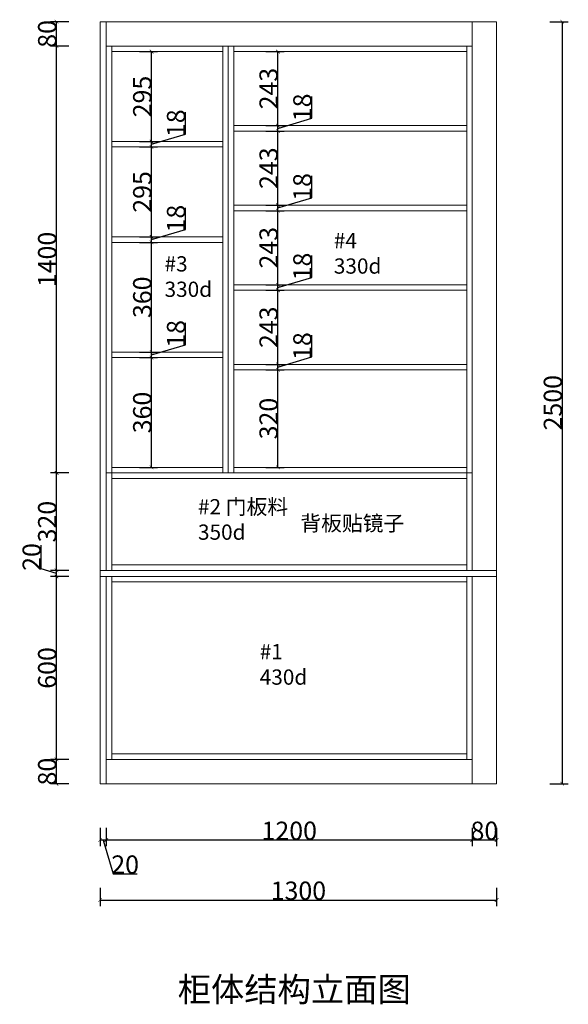
# Model space of a CAD drawing. Units: millimetres. Extents: x 293495 to 322422, y -14434 to -6153.
# Drawn here: x 297749 to 299548, y -13236 to -10005 of the extents above; entities that cross this region are included whole.
import ezdxf

# ---------------------------------------------------------------- set-up
doc = ezdxf.new("R2010")
doc.units = ezdxf.units.MM
doc.header["$PDMODE"] = 35
doc.layers.get('0').update_dxf_attribs({"lineweight": 9})
doc.layers.get('Defpoints').update_dxf_attribs({"lineweight": 60})
doc.styles.add('DS01', font='txt')
doc.styles.get("Standard").update_dxf_attribs({"font": 'txt.shx', "height": 60, "bigfont": 'gbcbig.shx'})
doc.dimstyles.new('DS02', dxfattribs={"dimscale": 0, "dimtxt": 60, "dimasz": 12, "dimexe": 20, "dimexo": 40, "dimgap": 0.5, "dimtad": 1, "dimdec": 0, "dimzin": 0, "dimdsep": 46, "dimtxsty": 'DS01', "dimblk": 'ARCHTICK', "dimcen": 0, "dimdle": 0.6, "dimclrd": 44, "dimclre": 44, "dimclrt": 256, "dimadec": 0, "dimazin": 0, "dimtfac": 1, "dimtdec": 0, "dimtmove": 1, "dimatfit": 2, "dimldrblk": 'DOT', "dimfxl": 40, "dimfxlon": 1, "dimtolj": 1, "dimtzin": 0, "dimlwe": 30, "dimarcsym": 0})

# ---------------------------------------------------------------- blocks, each defined once
blk = doc.blocks.new('_ArchTick')
at = {"color": 0, "linetype": 'ByBlock', "const_width": 0.15}
blk.add_lwpolyline([(-0.5, -0.5), (0.5, 0.5)], dxfattribs=at)
blk = doc.blocks.new('*D25')
at = {"color": 44, "lineweight": 30, "transparency": 16777216}
for p, q in [((299487.5, -10012.1), (299547.5, -10012.1)), ((299487.5, -12512.1), (299547.5, -12512.1))]:
    blk.add_line(p, q, dxfattribs=at)
at = {"color": 44, "lineweight": -2, "transparency": 16777216}
blk.add_line((299527.5, -10011.5), (299527.5, -12512.7), dxfattribs=at)
at = {"layer": 'Defpoints', "color": 0, "transparency": 16777216}
for p in [(299312.5, -10012.1), (299312.5, -12512.1), (299527.5, -12512.1)]:
    blk.add_point(p, dxfattribs=at)
at = {"color": 44, "lineweight": -2, "transparency": 16777216, "xscale": 12, "yscale": 12, "zscale": 12}
for p, rotation in [((299527.5, -10012.1), 90), ((299527.5, -12512.1), 270)]:
    blk.add_blockref('_ArchTick', p, dxfattribs=dict(at, rotation=rotation))
at = {"transparency": 16777216, "insert": (299497, -11262.1), "char_height": 60, "attachment_point": 5, "rotation": 90, "style": 'DS01'}
blk.add_mtext('\\A1;2500', dxfattribs=at)
blk = doc.blocks.new('_Dot')
at = {"color": 0, "linetype": 'ByBlock', "lineweight": -2}
blk.add_line((-0.5, 0), (-1, 0), dxfattribs=at)
at = {"color": 0, "linetype": 'ByBlock', "const_width": 0.5}
blk.add_lwpolyline([(-0.25, 0, 1), (0.25, 0, 1)], format="xyb", close=True, dxfattribs=at)
blk = doc.blocks.new('*D26')
at = {"color": 44, "lineweight": 30, "transparency": 16777216}
for p, q in [((297909.4, -12432.1), (297849.4, -12432.1)), ((297909.4, -12512.1), (297849.4, -12512.1))]:
    blk.add_line(p, q, dxfattribs=at)
at = {"color": 44, "lineweight": -2, "transparency": 16777216}
blk.add_line((297869.4, -12512.7), (297869.4, -12431.5), dxfattribs=at)
at = {"layer": 'Defpoints', "color": 0, "transparency": 16777216}
for p in [(297869.4, -12432.1), (298032.5, -12432.1), (298032.5, -12512.1)]:
    blk.add_point(p, dxfattribs=at)
at = {"color": 44, "lineweight": -2, "transparency": 16777216, "xscale": 12, "yscale": 12, "zscale": 12}
for p, rotation in [((297869.4, -12432.1), 90), ((297869.4, -12512.1), 270)]:
    blk.add_blockref('_ArchTick', p, dxfattribs=dict(at, rotation=rotation))
at = {"transparency": 16777216, "insert": (297838.9, -12472.1), "char_height": 60, "attachment_point": 5, "rotation": 90, "style": 'DS01'}
blk.add_mtext('\\A1;80', dxfattribs=at)
blk = doc.blocks.new('*D27')
at = {"color": 44, "lineweight": 30, "transparency": 16777216}
for p, q in [((297909.4, -11832.1), (297849.4, -11832.1)), ((297909.4, -12432.1), (297849.4, -12432.1))]:
    blk.add_line(p, q, dxfattribs=at)
at = {"color": 44, "lineweight": -2, "transparency": 16777216}
blk.add_line((297869.4, -12432.7), (297869.4, -11831.5), dxfattribs=at)
at = {"layer": 'Defpoints', "color": 0, "transparency": 16777216}
for p in [(297869.4, -11832.1), (298032.5, -11832.1), (298032.5, -12432.1)]:
    blk.add_point(p, dxfattribs=at)
at = {"color": 44, "lineweight": -2, "transparency": 16777216, "xscale": 12, "yscale": 12, "zscale": 12}
for p, rotation in [((297869.4, -11832.1), 90), ((297869.4, -12432.1), 270)]:
    blk.add_blockref('_ArchTick', p, dxfattribs=dict(at, rotation=rotation))
at = {"transparency": 16777216, "insert": (297838.9, -12132.1), "char_height": 60, "attachment_point": 5, "rotation": 90, "style": 'DS01'}
blk.add_mtext('\\A1;600', dxfattribs=at)
blk = doc.blocks.new('*D28')
at = {"color": 44, "lineweight": -2, "transparency": 16777216}
for p, q in [((297818.6, -11806.9), (297818.6, -11729.2)), ((297869.4, -11822.1), (297818.6, -11806.9)), ((297869.4, -11832.7), (297869.4, -11811.5))]:
    blk.add_line(p, q, dxfattribs=at)
at = {"color": 44, "lineweight": 30, "transparency": 16777216}
for p, q in [((297909.4, -11812.1), (297849.4, -11812.1)), ((297909.4, -11832.1), (297849.4, -11832.1))]:
    blk.add_line(p, q, dxfattribs=at)
at = {"layer": 'Defpoints', "color": 0, "transparency": 16777216}
for p in [(297869.4, -11812.1), (298012.5, -11812.1), (298032.5, -11832.1)]:
    blk.add_point(p, dxfattribs=at)
at = {"color": 44, "lineweight": -2, "transparency": 16777216, "xscale": 12, "yscale": 12, "zscale": 12}
for p, rotation in [((297869.4, -11812.1), 90), ((297869.4, -11832.1), 270)]:
    blk.add_blockref('_ArchTick', p, dxfattribs=dict(at, rotation=rotation))
at = {"transparency": 16777216, "insert": (297788.1, -11768.1), "char_height": 60, "attachment_point": 5, "rotation": 90, "style": 'DS01'}
blk.add_mtext('\\A1;20', dxfattribs=at)
blk = doc.blocks.new('*D29')
at = {"color": 44, "lineweight": 30, "transparency": 16777216}
for p, q in [((297909.4, -11492.1), (297849.4, -11492.1)), ((297909.4, -11812.1), (297849.4, -11812.1))]:
    blk.add_line(p, q, dxfattribs=at)
at = {"color": 44, "lineweight": -2, "transparency": 16777216}
blk.add_line((297869.4, -11812.7), (297869.4, -11491.5), dxfattribs=at)
at = {"layer": 'Defpoints', "color": 0, "transparency": 16777216}
for p in [(297869.4, -11492.1), (298032.5, -11492.1), (298012.5, -11812.1)]:
    blk.add_point(p, dxfattribs=at)
at = {"color": 44, "lineweight": -2, "transparency": 16777216, "xscale": 12, "yscale": 12, "zscale": 12}
for p, rotation in [((297869.4, -11492.1), 90), ((297869.4, -11812.1), 270)]:
    blk.add_blockref('_ArchTick', p, dxfattribs=dict(at, rotation=rotation))
at = {"transparency": 16777216, "insert": (297838.9, -11652.1), "char_height": 60, "attachment_point": 5, "rotation": 90, "style": 'DS01'}
blk.add_mtext('\\A1;320', dxfattribs=at)
blk = doc.blocks.new('*D30')
at = {"color": 44, "lineweight": 30, "transparency": 16777216}
for p, q in [((297909.4, -10092.1), (297849.4, -10092.1)), ((297909.4, -11492.1), (297849.4, -11492.1))]:
    blk.add_line(p, q, dxfattribs=at)
at = {"color": 44, "lineweight": -2, "transparency": 16777216}
blk.add_line((297869.4, -11492.7), (297869.4, -10091.5), dxfattribs=at)
at = {"layer": 'Defpoints', "color": 0, "transparency": 16777216}
for p in [(297869.4, -10092.1), (298032.5, -10092.1), (298032.5, -11492.1)]:
    blk.add_point(p, dxfattribs=at)
at = {"color": 44, "lineweight": -2, "transparency": 16777216, "xscale": 12, "yscale": 12, "zscale": 12}
for p, rotation in [((297869.4, -10092.1), 90), ((297869.4, -11492.1), 270)]:
    blk.add_blockref('_ArchTick', p, dxfattribs=dict(at, rotation=rotation))
at = {"transparency": 16777216, "insert": (297838.9, -10792.1), "char_height": 60, "attachment_point": 5, "rotation": 90, "style": 'DS01'}
blk.add_mtext('\\A1;1400', dxfattribs=at)
blk = doc.blocks.new('*D31')
at = {"color": 44, "lineweight": 30, "transparency": 16777216}
for p, q in [((297909.4, -10012.1), (297849.4, -10012.1)), ((297909.4, -10092.1), (297849.4, -10092.1))]:
    blk.add_line(p, q, dxfattribs=at)
at = {"color": 44, "lineweight": -2, "transparency": 16777216}
blk.add_line((297869.4, -10092.7), (297869.4, -10011.5), dxfattribs=at)
at = {"layer": 'Defpoints', "color": 0, "transparency": 16777216}
for p in [(297869.4, -10012.1), (298032.5, -10012.1), (298032.5, -10092.1)]:
    blk.add_point(p, dxfattribs=at)
at = {"color": 44, "lineweight": -2, "transparency": 16777216, "xscale": 12, "yscale": 12, "zscale": 12}
for p, rotation in [((297869.4, -10012.1), 90), ((297869.4, -10092.1), 270)]:
    blk.add_blockref('_ArchTick', p, dxfattribs=dict(at, rotation=rotation))
at = {"transparency": 16777216, "insert": (297838.9, -10052.1), "char_height": 60, "attachment_point": 5, "rotation": 90, "style": 'DS01'}
blk.add_mtext('\\A1;80', dxfattribs=at)
blk = doc.blocks.new('*D32')
at = {"color": 44, "lineweight": 30, "transparency": 16777216}
for p, q in [((299232.5, -12656.8), (299232.5, -12716.8)), ((299312.5, -12656.8), (299312.5, -12716.8))]:
    blk.add_line(p, q, dxfattribs=at)
at = {"color": 44, "lineweight": -2, "transparency": 16777216}
blk.add_line((299313.1, -12696.8), (299231.9, -12696.8), dxfattribs=at)
at = {"layer": 'Defpoints', "color": 0, "transparency": 16777216}
for p in [(299232.5, -12512.1), (299312.5, -12512.1), (299232.5, -12696.8)]:
    blk.add_point(p, dxfattribs=at)
at = {"color": 44, "lineweight": -2, "transparency": 16777216, "xscale": 12, "yscale": 12, "zscale": 12, "rotation": 180}
blk.add_blockref('_ArchTick', (299232.5, -12696.8), dxfattribs=at)
at = {"color": 44, "lineweight": -2, "transparency": 16777216, "xscale": 12, "yscale": 12, "zscale": 12}
blk.add_blockref('_ArchTick', (299312.5, -12696.8), dxfattribs=at)
at = {"transparency": 16777216, "insert": (299272.5, -12666.3), "char_height": 60, "attachment_point": 5, "style": 'DS01'}
blk.add_mtext('\\A1;80', dxfattribs=at)
blk = doc.blocks.new('*D33')
at = {"color": 44, "lineweight": 30, "transparency": 16777216}
for p, q in [((298032.5, -12656.8), (298032.5, -12716.8)), ((299232.5, -12656.8), (299232.5, -12716.8))]:
    blk.add_line(p, q, dxfattribs=at)
at = {"color": 44, "lineweight": -2, "transparency": 16777216}
blk.add_line((299233.1, -12696.8), (298031.9, -12696.8), dxfattribs=at)
at = {"layer": 'Defpoints', "color": 0, "transparency": 16777216}
for p in [(298032.5, -12432.1), (299232.5, -12512.1), (298032.5, -12696.8)]:
    blk.add_point(p, dxfattribs=at)
at = {"color": 44, "lineweight": -2, "transparency": 16777216, "xscale": 12, "yscale": 12, "zscale": 12, "rotation": 180}
blk.add_blockref('_ArchTick', (298032.5, -12696.8), dxfattribs=at)
at = {"color": 44, "lineweight": -2, "transparency": 16777216, "xscale": 12, "yscale": 12, "zscale": 12}
blk.add_blockref('_ArchTick', (299232.5, -12696.8), dxfattribs=at)
at = {"transparency": 16777216, "insert": (298632.5, -12666.3), "char_height": 60, "attachment_point": 5, "style": 'DS01'}
blk.add_mtext('\\A1;1200', dxfattribs=at)
blk = doc.blocks.new('*D34')
at = {"color": 44, "lineweight": 30, "transparency": 16777216}
for p, q in [((298012.5, -12656.8), (298012.5, -12716.8)), ((298032.5, -12656.8), (298032.5, -12716.8))]:
    blk.add_line(p, q, dxfattribs=at)
at = {"color": 44, "lineweight": -2, "transparency": 16777216}
for p, q in [((298033.1, -12696.8), (298011.9, -12696.8)), ((298022.5, -12696.8), (298055.7, -12807.6)), ((298055.7, -12807.6), (298133.4, -12807.6))]:
    blk.add_line(p, q, dxfattribs=at)
at = {"layer": 'Defpoints', "color": 0, "transparency": 16777216}
for p in [(298032.5, -12432.1), (298012.5, -12512.1), (298012.5, -12696.8)]:
    blk.add_point(p, dxfattribs=at)
at = {"color": 44, "lineweight": -2, "transparency": 16777216, "xscale": 12, "yscale": 12, "zscale": 12, "rotation": 180}
blk.add_blockref('_ArchTick', (298012.5, -12696.8), dxfattribs=at)
at = {"color": 44, "lineweight": -2, "transparency": 16777216, "xscale": 12, "yscale": 12, "zscale": 12}
blk.add_blockref('_ArchTick', (298032.5, -12696.8), dxfattribs=at)
at = {"transparency": 16777216, "insert": (298094.5, -12777.1), "char_height": 60, "attachment_point": 5, "style": 'DS01'}
blk.add_mtext('\\A1;20', dxfattribs=at)
blk = doc.blocks.new('*D35')
at = {"color": 44, "lineweight": 30, "transparency": 16777216}
for p, q in [((298012.5, -12853.4), (298012.5, -12913.4)), ((299312.5, -12853.4), (299312.5, -12913.4))]:
    blk.add_line(p, q, dxfattribs=at)
at = {"color": 44, "lineweight": -2, "transparency": 16777216}
blk.add_line((298011.9, -12893.4), (299313.1, -12893.4), dxfattribs=at)
at = {"layer": 'Defpoints', "color": 0, "transparency": 16777216}
for p in [(298012.5, -12512.1), (299312.5, -12512.1), (299312.5, -12893.4)]:
    blk.add_point(p, dxfattribs=at)
at = {"color": 44, "lineweight": -2, "transparency": 16777216, "xscale": 12, "yscale": 12, "zscale": 12, "rotation": 180}
blk.add_blockref('_ArchTick', (298012.5, -12893.4), dxfattribs=at)
at = {"color": 44, "lineweight": -2, "transparency": 16777216, "xscale": 12, "yscale": 12, "zscale": 12}
blk.add_blockref('_ArchTick', (299312.5, -12893.4), dxfattribs=at)
at = {"transparency": 16777216, "insert": (298662.5, -12862.9), "char_height": 60, "attachment_point": 5, "style": 'DS01'}
blk.add_mtext('\\A1;1300', dxfattribs=at)
blk = doc.blocks.new('*D36')
at = {"color": 44, "lineweight": 30, "transparency": 16777216}
for p, q in [((298141.1, -11114.1), (298201.1, -11114.1)), ((298141.1, -11474.1), (298201.1, -11474.1))]:
    blk.add_line(p, q, dxfattribs=at)
at = {"color": 44, "lineweight": -2, "transparency": 16777216}
blk.add_line((298181.1, -11474.7), (298181.1, -11113.5), dxfattribs=at)
at = {"layer": 'Defpoints', "color": 0, "transparency": 16777216}
for p in [(298050.5, -11114.1), (298181.1, -11114.1), (298050.5, -11474.1)]:
    blk.add_point(p, dxfattribs=at)
at = {"color": 44, "lineweight": -2, "transparency": 16777216, "xscale": 12, "yscale": 12, "zscale": 12}
for p, rotation in [((298181.1, -11114.1), 90), ((298181.1, -11474.1), 270)]:
    blk.add_blockref('_ArchTick', p, dxfattribs=dict(at, rotation=rotation))
at = {"transparency": 16777216, "insert": (298150.6, -11294.1), "char_height": 60, "attachment_point": 5, "rotation": 90, "style": 'DS01'}
blk.add_mtext('\\A1;360', dxfattribs=at)
blk = doc.blocks.new('*D37')
at = {"color": 44, "lineweight": -2, "transparency": 16777216}
for p, q in [((298291.9, -11071.9), (298291.9, -11000.2)), ((298181.1, -11105.1), (298291.9, -11071.9)), ((298181.1, -11114.7), (298181.1, -11095.5))]:
    blk.add_line(p, q, dxfattribs=at)
at = {"color": 44, "lineweight": 30, "transparency": 16777216}
for p, q in [((298141.1, -11096.1), (298201.1, -11096.1)), ((298141.1, -11114.1), (298201.1, -11114.1))]:
    blk.add_line(p, q, dxfattribs=at)
at = {"layer": 'Defpoints', "color": 0, "transparency": 16777216}
for p in [(298050.5, -11096.1), (298181.1, -11096.1), (298050.5, -11114.1)]:
    blk.add_point(p, dxfattribs=at)
at = {"color": 44, "lineweight": -2, "transparency": 16777216, "xscale": 12, "yscale": 12, "zscale": 12}
for p, rotation in [((298181.1, -11096.1), 90), ((298181.1, -11114.1), 270)]:
    blk.add_blockref('_ArchTick', p, dxfattribs=dict(at, rotation=rotation))
at = {"transparency": 16777216, "insert": (298261.4, -11036.1), "char_height": 60, "attachment_point": 5, "rotation": 90, "style": 'DS01'}
blk.add_mtext('\\A1;18', dxfattribs=at)
blk = doc.blocks.new('*D38')
at = {"color": 44, "lineweight": 30, "transparency": 16777216}
for p, q in [((298141.1, -10736.1), (298201.1, -10736.1)), ((298141.1, -11096.1), (298201.1, -11096.1))]:
    blk.add_line(p, q, dxfattribs=at)
at = {"color": 44, "lineweight": -2, "transparency": 16777216}
blk.add_line((298181.1, -11096.7), (298181.1, -10735.5), dxfattribs=at)
at = {"layer": 'Defpoints', "color": 0, "transparency": 16777216}
for p in [(298050.5, -10736.1), (298181.1, -10736.1), (298050.5, -11096.1)]:
    blk.add_point(p, dxfattribs=at)
at = {"color": 44, "lineweight": -2, "transparency": 16777216, "xscale": 12, "yscale": 12, "zscale": 12}
for p, rotation in [((298181.1, -10736.1), 90), ((298181.1, -11096.1), 270)]:
    blk.add_blockref('_ArchTick', p, dxfattribs=dict(at, rotation=rotation))
at = {"transparency": 16777216, "insert": (298150.6, -10916.1), "char_height": 60, "attachment_point": 5, "rotation": 90, "style": 'DS01'}
blk.add_mtext('\\A1;360', dxfattribs=at)
blk = doc.blocks.new('*D39')
at = {"color": 44, "lineweight": -2, "transparency": 16777216}
for p, q in [((298291.9, -10693.9), (298291.9, -10622.2)), ((298181.1, -10727.1), (298291.9, -10693.9)), ((298181.1, -10736.7), (298181.1, -10717.5))]:
    blk.add_line(p, q, dxfattribs=at)
at = {"color": 44, "lineweight": 30, "transparency": 16777216}
for p, q in [((298141.1, -10718.1), (298201.1, -10718.1)), ((298141.1, -10736.1), (298201.1, -10736.1))]:
    blk.add_line(p, q, dxfattribs=at)
at = {"layer": 'Defpoints', "color": 0, "transparency": 16777216}
for p in [(298050.5, -10718.1), (298181.1, -10718.1), (298050.5, -10736.1)]:
    blk.add_point(p, dxfattribs=at)
at = {"color": 44, "lineweight": -2, "transparency": 16777216, "xscale": 12, "yscale": 12, "zscale": 12}
for p, rotation in [((298181.1, -10718.1), 90), ((298181.1, -10736.1), 270)]:
    blk.add_blockref('_ArchTick', p, dxfattribs=dict(at, rotation=rotation))
at = {"transparency": 16777216, "insert": (298261.4, -10658.1), "char_height": 60, "attachment_point": 5, "rotation": 90, "style": 'DS01'}
blk.add_mtext('\\A1;18', dxfattribs=at)
blk = doc.blocks.new('*D40')
at = {"color": 44, "lineweight": 30, "transparency": 16777216}
for p, q in [((298141.1, -10423.1), (298201.1, -10423.1)), ((298141.1, -10718.1), (298201.1, -10718.1))]:
    blk.add_line(p, q, dxfattribs=at)
at = {"color": 44, "lineweight": -2, "transparency": 16777216}
blk.add_line((298181.1, -10718.7), (298181.1, -10422.5), dxfattribs=at)
at = {"layer": 'Defpoints', "color": 0, "transparency": 16777216}
for p in [(298050.5, -10423.1), (298181.1, -10423.1), (298050.5, -10718.1)]:
    blk.add_point(p, dxfattribs=at)
at = {"color": 44, "lineweight": -2, "transparency": 16777216, "xscale": 12, "yscale": 12, "zscale": 12}
for p, rotation in [((298181.1, -10423.1), 90), ((298181.1, -10718.1), 270)]:
    blk.add_blockref('_ArchTick', p, dxfattribs=dict(at, rotation=rotation))
at = {"transparency": 16777216, "insert": (298150.6, -10570.6), "char_height": 60, "attachment_point": 5, "rotation": 90, "style": 'DS01'}
blk.add_mtext('\\A1;295', dxfattribs=at)
blk = doc.blocks.new('*D41')
at = {"color": 44, "lineweight": -2, "transparency": 16777216}
for p, q in [((298291.9, -10380.9), (298291.9, -10309.2)), ((298181.1, -10414.1), (298291.9, -10380.9)), ((298181.1, -10423.7), (298181.1, -10404.5))]:
    blk.add_line(p, q, dxfattribs=at)
at = {"color": 44, "lineweight": 30, "transparency": 16777216}
for p, q in [((298141.1, -10405.1), (298201.1, -10405.1)), ((298141.1, -10423.1), (298201.1, -10423.1))]:
    blk.add_line(p, q, dxfattribs=at)
at = {"layer": 'Defpoints', "color": 0, "transparency": 16777216}
for p in [(298050.5, -10405.1), (298050.5, -10423.1), (298181.1, -10405.1)]:
    blk.add_point(p, dxfattribs=at)
at = {"color": 44, "lineweight": -2, "transparency": 16777216, "xscale": 12, "yscale": 12, "zscale": 12}
for p, rotation in [((298181.1, -10405.1), 90), ((298181.1, -10423.1), 270)]:
    blk.add_blockref('_ArchTick', p, dxfattribs=dict(at, rotation=rotation))
at = {"transparency": 16777216, "insert": (298261.4, -10345.1), "char_height": 60, "attachment_point": 5, "rotation": 90, "style": 'DS01'}
blk.add_mtext('\\A1;18', dxfattribs=at)
blk = doc.blocks.new('*D42')
at = {"color": 44, "lineweight": -2, "transparency": 16777216}
blk.add_line((298181.1, -10405.7), (298181.1, -10109.5), dxfattribs=at)
at = {"color": 44, "lineweight": 30, "transparency": 16777216}
for p, q in [((298141.1, -10110.1), (298201.1, -10110.1)), ((298141.1, -10405.1), (298201.1, -10405.1))]:
    blk.add_line(p, q, dxfattribs=at)
at = {"layer": 'Defpoints', "color": 0, "transparency": 16777216}
for p in [(298050.5, -10110.1), (298181.1, -10110.1), (298050.5, -10405.1)]:
    blk.add_point(p, dxfattribs=at)
at = {"color": 44, "lineweight": -2, "transparency": 16777216, "xscale": 12, "yscale": 12, "zscale": 12}
for p, rotation in [((298181.1, -10110.1), 90), ((298181.1, -10405.1), 270)]:
    blk.add_blockref('_ArchTick', p, dxfattribs=dict(at, rotation=rotation))
at = {"transparency": 16777216, "insert": (298150.6, -10257.6), "char_height": 60, "attachment_point": 5, "rotation": 90, "style": 'DS01'}
blk.add_mtext('\\A1;295', dxfattribs=at)
blk = doc.blocks.new('*D43')
at = {"color": 44, "lineweight": 30, "transparency": 16777216}
for p, q in [((298555.4, -11154.1), (298615.4, -11154.1)), ((298555.4, -11474.1), (298615.4, -11474.1))]:
    blk.add_line(p, q, dxfattribs=at)
at = {"color": 44, "lineweight": -2, "transparency": 16777216}
blk.add_line((298595.4, -11474.7), (298595.4, -11153.5), dxfattribs=at)
at = {"layer": 'Defpoints', "color": 0, "transparency": 16777216}
for p in [(298507.2, -11154.1), (298595.4, -11154.1), (298507.2, -11474.1)]:
    blk.add_point(p, dxfattribs=at)
at = {"color": 44, "lineweight": -2, "transparency": 16777216, "xscale": 12, "yscale": 12, "zscale": 12}
for p, rotation in [((298595.4, -11154.1), 90), ((298595.4, -11474.1), 270)]:
    blk.add_blockref('_ArchTick', p, dxfattribs=dict(at, rotation=rotation))
at = {"transparency": 16777216, "insert": (298564.9, -11314.1), "char_height": 60, "attachment_point": 5, "rotation": 90, "style": 'DS01'}
blk.add_mtext('\\A1;320', dxfattribs=at)
blk = doc.blocks.new('*D44')
at = {"color": 44, "lineweight": -2, "transparency": 16777216}
for p, q in [((298706.2, -11111.9), (298706.2, -11040.2)), ((298595.4, -11145.1), (298706.2, -11111.9)), ((298595.4, -11154.7), (298595.4, -11135.5))]:
    blk.add_line(p, q, dxfattribs=at)
at = {"color": 44, "lineweight": 30, "transparency": 16777216}
for p, q in [((298555.4, -11136.1), (298615.4, -11136.1)), ((298555.4, -11154.1), (298615.4, -11154.1))]:
    blk.add_line(p, q, dxfattribs=at)
at = {"layer": 'Defpoints', "color": 0, "transparency": 16777216}
for p in [(298450.5, -11136.1), (298595.4, -11136.1), (298507.2, -11154.1)]:
    blk.add_point(p, dxfattribs=at)
at = {"color": 44, "lineweight": -2, "transparency": 16777216, "xscale": 12, "yscale": 12, "zscale": 12}
for p, rotation in [((298595.4, -11136.1), 90), ((298595.4, -11154.1), 270)]:
    blk.add_blockref('_ArchTick', p, dxfattribs=dict(at, rotation=rotation))
at = {"transparency": 16777216, "insert": (298675.7, -11076.1), "char_height": 60, "attachment_point": 5, "rotation": 90, "style": 'DS01'}
blk.add_mtext('\\A1;18', dxfattribs=at)
blk = doc.blocks.new('*D45')
at = {"color": 44, "lineweight": 30, "transparency": 16777216}
for p, q in [((298555.4, -10893.1), (298615.4, -10893.1)), ((298555.4, -11136.1), (298615.4, -11136.1))]:
    blk.add_line(p, q, dxfattribs=at)
at = {"color": 44, "lineweight": -2, "transparency": 16777216}
blk.add_line((298595.4, -11136.7), (298595.4, -10892.5), dxfattribs=at)
at = {"layer": 'Defpoints', "color": 0, "transparency": 16777216}
for p in [(298450.5, -10893.1), (298595.4, -10893.1), (298450.5, -11136.1)]:
    blk.add_point(p, dxfattribs=at)
at = {"color": 44, "lineweight": -2, "transparency": 16777216, "xscale": 12, "yscale": 12, "zscale": 12}
for p, rotation in [((298595.4, -10893.1), 90), ((298595.4, -11136.1), 270)]:
    blk.add_blockref('_ArchTick', p, dxfattribs=dict(at, rotation=rotation))
at = {"transparency": 16777216, "insert": (298564.9, -11014.6), "char_height": 60, "attachment_point": 5, "rotation": 90, "style": 'DS01'}
blk.add_mtext('\\A1;243', dxfattribs=at)
blk = doc.blocks.new('*D46')
at = {"color": 44, "lineweight": -2, "transparency": 16777216}
for p, q in [((298706.2, -10850.9), (298706.2, -10779.2)), ((298595.4, -10884.1), (298706.2, -10850.9)), ((298595.4, -10893.7), (298595.4, -10874.5))]:
    blk.add_line(p, q, dxfattribs=at)
at = {"color": 44, "lineweight": 30, "transparency": 16777216}
for p, q in [((298555.4, -10875.1), (298615.4, -10875.1)), ((298555.4, -10893.1), (298615.4, -10893.1))]:
    blk.add_line(p, q, dxfattribs=at)
at = {"layer": 'Defpoints', "color": 0, "transparency": 16777216}
for p in [(298450.5, -10875.1), (298595.4, -10875.1), (298450.5, -10893.1)]:
    blk.add_point(p, dxfattribs=at)
at = {"color": 44, "lineweight": -2, "transparency": 16777216, "xscale": 12, "yscale": 12, "zscale": 12}
for p, rotation in [((298595.4, -10875.1), 90), ((298595.4, -10893.1), 270)]:
    blk.add_blockref('_ArchTick', p, dxfattribs=dict(at, rotation=rotation))
at = {"transparency": 16777216, "insert": (298675.7, -10815.1), "char_height": 60, "attachment_point": 5, "rotation": 90, "style": 'DS01'}
blk.add_mtext('\\A1;18', dxfattribs=at)
blk = doc.blocks.new('*D47')
at = {"color": 44, "lineweight": 30, "transparency": 16777216}
for p, q in [((298555.4, -10632.1), (298615.4, -10632.1)), ((298555.4, -10875.1), (298615.4, -10875.1))]:
    blk.add_line(p, q, dxfattribs=at)
at = {"color": 44, "lineweight": -2, "transparency": 16777216}
blk.add_line((298595.4, -10875.7), (298595.4, -10631.5), dxfattribs=at)
at = {"layer": 'Defpoints', "color": 0, "transparency": 16777216}
for p in [(298450.5, -10632.1), (298595.4, -10632.1), (298450.5, -10875.1)]:
    blk.add_point(p, dxfattribs=at)
at = {"color": 44, "lineweight": -2, "transparency": 16777216, "xscale": 12, "yscale": 12, "zscale": 12}
for p, rotation in [((298595.4, -10632.1), 90), ((298595.4, -10875.1), 270)]:
    blk.add_blockref('_ArchTick', p, dxfattribs=dict(at, rotation=rotation))
at = {"transparency": 16777216, "insert": (298564.9, -10753.6), "char_height": 60, "attachment_point": 5, "rotation": 90, "style": 'DS01'}
blk.add_mtext('\\A1;243', dxfattribs=at)
blk = doc.blocks.new('*D48')
at = {"color": 44, "lineweight": -2, "transparency": 16777216}
for p, q in [((298706.2, -10589.9), (298706.2, -10518.2)), ((298595.4, -10623.1), (298706.2, -10589.9)), ((298595.4, -10632.7), (298595.4, -10613.5))]:
    blk.add_line(p, q, dxfattribs=at)
at = {"color": 44, "lineweight": 30, "transparency": 16777216}
for p, q in [((298555.4, -10614.1), (298615.4, -10614.1)), ((298555.4, -10632.1), (298615.4, -10632.1))]:
    blk.add_line(p, q, dxfattribs=at)
at = {"layer": 'Defpoints', "color": 0, "transparency": 16777216}
for p in [(298450.5, -10614.1), (298595.4, -10614.1), (298450.5, -10632.1)]:
    blk.add_point(p, dxfattribs=at)
at = {"color": 44, "lineweight": -2, "transparency": 16777216, "xscale": 12, "yscale": 12, "zscale": 12}
for p, rotation in [((298595.4, -10614.1), 90), ((298595.4, -10632.1), 270)]:
    blk.add_blockref('_ArchTick', p, dxfattribs=dict(at, rotation=rotation))
at = {"transparency": 16777216, "insert": (298675.7, -10554.1), "char_height": 60, "attachment_point": 5, "rotation": 90, "style": 'DS01'}
blk.add_mtext('\\A1;18', dxfattribs=at)
blk = doc.blocks.new('*D49')
at = {"color": 44, "lineweight": 30, "transparency": 16777216}
for p, q in [((298555.4, -10371.1), (298615.4, -10371.1)), ((298555.4, -10614.1), (298615.4, -10614.1))]:
    blk.add_line(p, q, dxfattribs=at)
at = {"color": 44, "lineweight": -2, "transparency": 16777216}
blk.add_line((298595.4, -10614.7), (298595.4, -10370.5), dxfattribs=at)
at = {"layer": 'Defpoints', "color": 0, "transparency": 16777216}
for p in [(298450.5, -10371.1), (298595.4, -10371.1), (298450.5, -10614.1)]:
    blk.add_point(p, dxfattribs=at)
at = {"color": 44, "lineweight": -2, "transparency": 16777216, "xscale": 12, "yscale": 12, "zscale": 12}
for p, rotation in [((298595.4, -10371.1), 90), ((298595.4, -10614.1), 270)]:
    blk.add_blockref('_ArchTick', p, dxfattribs=dict(at, rotation=rotation))
at = {"transparency": 16777216, "insert": (298564.9, -10492.6), "char_height": 60, "attachment_point": 5, "rotation": 90, "style": 'DS01'}
blk.add_mtext('\\A1;243', dxfattribs=at)
blk = doc.blocks.new('*D50')
at = {"color": 44, "lineweight": -2, "transparency": 16777216}
for p, q in [((298706.2, -10328.9), (298706.2, -10257.2)), ((298595.4, -10362.1), (298706.2, -10328.9)), ((298595.4, -10371.7), (298595.4, -10352.5))]:
    blk.add_line(p, q, dxfattribs=at)
at = {"color": 44, "lineweight": 30, "transparency": 16777216}
for p, q in [((298555.4, -10353.1), (298615.4, -10353.1)), ((298555.4, -10371.1), (298615.4, -10371.1))]:
    blk.add_line(p, q, dxfattribs=at)
at = {"layer": 'Defpoints', "color": 0, "transparency": 16777216}
for p in [(298450.5, -10353.1), (298595.4, -10353.1), (298450.5, -10371.1)]:
    blk.add_point(p, dxfattribs=at)
at = {"color": 44, "lineweight": -2, "transparency": 16777216, "xscale": 12, "yscale": 12, "zscale": 12}
for p, rotation in [((298595.4, -10353.1), 90), ((298595.4, -10371.1), 270)]:
    blk.add_blockref('_ArchTick', p, dxfattribs=dict(at, rotation=rotation))
at = {"transparency": 16777216, "insert": (298675.7, -10293.1), "char_height": 60, "attachment_point": 5, "rotation": 90, "style": 'DS01'}
blk.add_mtext('\\A1;18', dxfattribs=at)
blk = doc.blocks.new('*D51')
at = {"color": 44, "lineweight": -2, "transparency": 16777216}
blk.add_line((298595.4, -10353.7), (298595.4, -10109.5), dxfattribs=at)
at = {"color": 44, "lineweight": 30, "transparency": 16777216}
for p, q in [((298555.4, -10110.1), (298615.4, -10110.1)), ((298555.4, -10353.1), (298615.4, -10353.1))]:
    blk.add_line(p, q, dxfattribs=at)
at = {"layer": 'Defpoints', "color": 0, "transparency": 16777216}
for p in [(298450.5, -10110.1), (298595.4, -10110.1), (298450.5, -10353.1)]:
    blk.add_point(p, dxfattribs=at)
at = {"color": 44, "lineweight": -2, "transparency": 16777216, "xscale": 12, "yscale": 12, "zscale": 12}
for p, rotation in [((298595.4, -10110.1), 90), ((298595.4, -10353.1), 270)]:
    blk.add_blockref('_ArchTick', p, dxfattribs=dict(at, rotation=rotation))
at = {"transparency": 16777216, "insert": (298564.9, -10231.6), "char_height": 60, "attachment_point": 5, "rotation": 90, "style": 'DS01'}
blk.add_mtext('\\A1;243', dxfattribs=at)

msp = doc.modelspace()

# ---------------------------------------------------------------- linework, layer by layer
for p, q in [((298012.5, -10012.1), (299312.5, -10012.1)), ((298012.5, -10012.1), (298012.5, -12512.1)), ((298032.5, -10012.1), (298032.5, -11812.1)), ((299232.5, -10012.1), (299232.5, -11812.1)), ((299312.5, -10012.1), (299312.5, -12512.1)), ((298032.5, -10092.1), (299232.5, -10092.1)), ((298032.5, -10092.1), (298032.5, -11492.1)), ((298050.5, -11492.1), (298050.5, -10092.1)), ((298414.5, -10092.1), (298414.5, -11492.1)), ((298432.5, -10092.1), (298432.5, -11492.1)), ((298450.5, -11492.1), (298450.5, -10092.1)), ((299214.5, -10092.1), (299214.5, -11492.1)), ((298050.5, -10110.1), (298414.5, -10110.1)), ((298450.5, -10110.1), (299214.5, -10110.1)), ((299214.5, -10353.1), (298450.5, -10353.1)), ((299214.5, -10371.1), (298450.5, -10371.1)), ((298414.5, -10405.1), (298050.5, -10405.1)), ((298414.5, -10423.1), (298050.5, -10423.1)), ((299214.5, -10614.1), (298450.5, -10614.1)), ((299214.5, -10632.1), (298450.5, -10632.1)), ((298414.5, -10718.1), (298050.5, -10718.1)), ((298414.5, -10736.1), (298050.5, -10736.1)), ((299214.5, -10875.1), (298450.5, -10875.1)), ((299214.5, -10893.1), (298450.5, -10893.1)), ((298414.5, -11096.1), (298050.5, -11096.1)), ((298414.5, -11114.1), (298050.5, -11114.1)), ((299214.5, -11136.1), (298450.5, -11136.1)), ((299214.5, -11154.1), (298450.5, -11154.1)), ((298032.5, -11492.1), (299232.5, -11492.1)), ((298414.5, -11474.1), (298050.5, -11474.1)), ((298050.5, -11812.1), (298050.5, -11492.1)), ((299214.5, -11474.1), (298450.5, -11474.1)), ((299214.5, -11492.1), (299214.5, -11812.1)), ((298050.5, -11510.1), (299214.5, -11510.1)), ((298012.5, -11812.1), (299312.5, -11812.1)), ((299214.5, -11794.1), (298050.5, -11794.1)), ((298012.5, -11832.1), (299312.5, -11832.1)), ((298032.5, -11832.1), (298032.5, -12512.1)), ((298050.5, -12432.1), (298050.5, -11832.1)), ((298050.5, -11850.1), (299214.5, -11850.1)), ((299214.5, -11832.1), (299214.5, -12432.1)), ((299232.5, -11832.1), (299232.5, -12512.1)), ((298032.5, -12432.1), (299232.5, -12432.1)), ((299214.5, -12414.1), (298050.5, -12414.1)), ((298012.5, -12512.1), (299312.5, -12512.1))]:
    msp.add_line(p, q)
for points in [[(298032.5, -10092.1), (298432.5, -10092.1), (298432.5, -11492.1), (298032.5, -11492.1)], [(298432.5, -10092.1), (299232.5, -10092.1), (299232.5, -11492.1), (298432.5, -11492.1)], [(298032.5, -11492.1), (299232.5, -11492.1), (299232.5, -11812.1), (298032.5, -11812.1)], [(298032.5, -11832.1), (299232.5, -11832.1), (299232.5, -12432.1), (298032.5, -12432.1)]]:
    msp.add_lwpolyline(points, close=True)

# ---------------------------------------------------------------- texts
at = {"char_height": 50, "attachment_point": 1}
for s, insert in [('{\\fSimSun|b0|i0|c134|p2;\\C6;#4\\P330d}', (298778.8, -10705.3)), ('{\\fSimSun|b0|i0|c134|p2;\\C6;#3\\P330d}', (298223.7, -10781.5)), ('{\\fSimSun|b0|i0|c134|p2;\\C6;#2 门板料\\P350d}', (298333.3, -11578.2)), ('{\\fSimSun|b0|i0|c134|p2;\\C6;#1\\P430d}', (298535.8, -12053.7))]:
    msp.add_mtext_dynamic_manual_height_columns(s, width=342.44, gutter_width=300, heights=[170.6], dxfattribs=dict(at, insert=insert))
at = {"attachment_point": 1}
for s, insert, char_height, width in [('{\\fSimSun|b0|i0|c134|p2;\\C4;背板贴镜子}', (298668.8, -11632.4), 50, 711.691), ('{\\fSimSun|b0|i0|c134|p2;柜体结构立面图}', (298267, -13146.7), 80, 981.512)]:
    msp.add_mtext(s, dxfattribs=dict(at, insert=insert, char_height=char_height, width=width))

# ---------------------------------------------------------------- dimensions: what is measured, and where the dimension line sits
for base, p1, p2, picture, middle in [((297869.4, -10012.1), (298032.5, -10092.1), (298032.5, -10012.1), '*D31', (297838.9, -10052.1)), ((299527.5, -12512.1), (299312.5, -10012.1), (299312.5, -12512.1), '*D25', (299497, -11262.1)), ((297869.4, -10092.1), (298032.5, -11492.1), (298032.5, -10092.1), '*D30', (297838.9, -10792.1)), ((298181.1, -10110.1), (298050.5, -10405.1), (298050.5, -10110.1), '*D42', (298150.6, -10257.6)), ((298595.4, -10110.1), (298450.5, -10353.1), (298450.5, -10110.1), '*D51', (298564.9, -10231.6)), ((298595.4, -10353.1), (298450.5, -10371.1), (298450.5, -10353.1), '*D50', (298675.7, -10328.4)), ((298181.1, -10405.1), (298050.5, -10423.1), (298050.5, -10405.1), '*D41', (298261.4, -10380.4)), ((298595.4, -10371.1), (298450.5, -10614.1), (298450.5, -10371.1), '*D49', (298564.9, -10492.6)), ((298181.1, -10423.1), (298050.5, -10718.1), (298050.5, -10423.1), '*D40', (298150.6, -10570.6)), ((298595.4, -10614.1), (298450.5, -10632.1), (298450.5, -10614.1), '*D48', (298675.7, -10589.4)), ((298181.1, -10718.1), (298050.5, -10736.1), (298050.5, -10718.1), '*D39', (298261.4, -10693.4)), ((298595.4, -10632.1), (298450.5, -10875.1), (298450.5, -10632.1), '*D47', (298564.9, -10753.6)), ((298181.1, -10736.1), (298050.5, -11096.1), (298050.5, -10736.1), '*D38', (298150.6, -10916.1)), ((298595.4, -10875.1), (298450.5, -10893.1), (298450.5, -10875.1), '*D46', (298675.7, -10850.4)), ((298595.4, -10893.1), (298450.5, -11136.1), (298450.5, -10893.1), '*D45', (298564.9, -11014.6)), ((298181.1, -11096.1), (298050.5, -11114.1), (298050.5, -11096.1), '*D37', (298261.4, -11071.4)), ((298595.4, -11136.1), (298507.2, -11154.1), (298450.5, -11136.1), '*D44', (298675.7, -11111.4)), ((298181.1, -11114.1), (298050.5, -11474.1), (298050.5, -11114.1), '*D36', (298150.6, -11294.1)), ((298595.4, -11154.1), (298507.2, -11474.1), (298507.2, -11154.1), '*D43', (298564.9, -11314.1)), ((297869.4, -11492.1), (298012.5, -11812.1), (298032.5, -11492.1), '*D29', (297838.9, -11652.1)), ((297869.4, -11812.1), (298032.5, -11832.1), (298012.5, -11812.1), '*D28', (297788.1, -11806.4)), ((297869.4, -11832.1), (298032.5, -12432.1), (298032.5, -11832.1), '*D27', (297838.9, -12132.1)), ((297869.4, -12432.1), (298032.5, -12512.1), (298032.5, -12432.1), '*D26', (297838.9, -12472.1))]:
    dim = msp.add_linear_dim(base=base, p1=p1, p2=p2, angle=90, dimstyle='DS02', override={"dimscale": 1})
    dim.commit()
    dim.dimension.update_dxf_attribs({"geometry": picture, "text_midpoint": middle})
for base, p1, p2, picture, middle in [((298012.5, -12696.8), (298032.5, -12432.1), (298012.5, -12512.1), '*D34', (298056.2, -12777.1)), ((298032.5, -12696.8), (299232.5, -12512.1), (298032.5, -12432.1), '*D33', (298632.5, -12666.3)), ((299312.5, -12893.4), (298012.5, -12512.1), (299312.5, -12512.1), '*D35', (298662.5, -12862.9)), ((299232.5, -12696.8), (299312.5, -12512.1), (299232.5, -12512.1), '*D32', (299272.5, -12666.3))]:
    dim = msp.add_linear_dim(base=base, p1=p1, p2=p2, dimstyle='DS02', override={"dimscale": 1})
    dim.commit()
    dim.dimension.update_dxf_attribs({"geometry": picture, "text_midpoint": middle})

doc.saveas('drawing.dxf')
